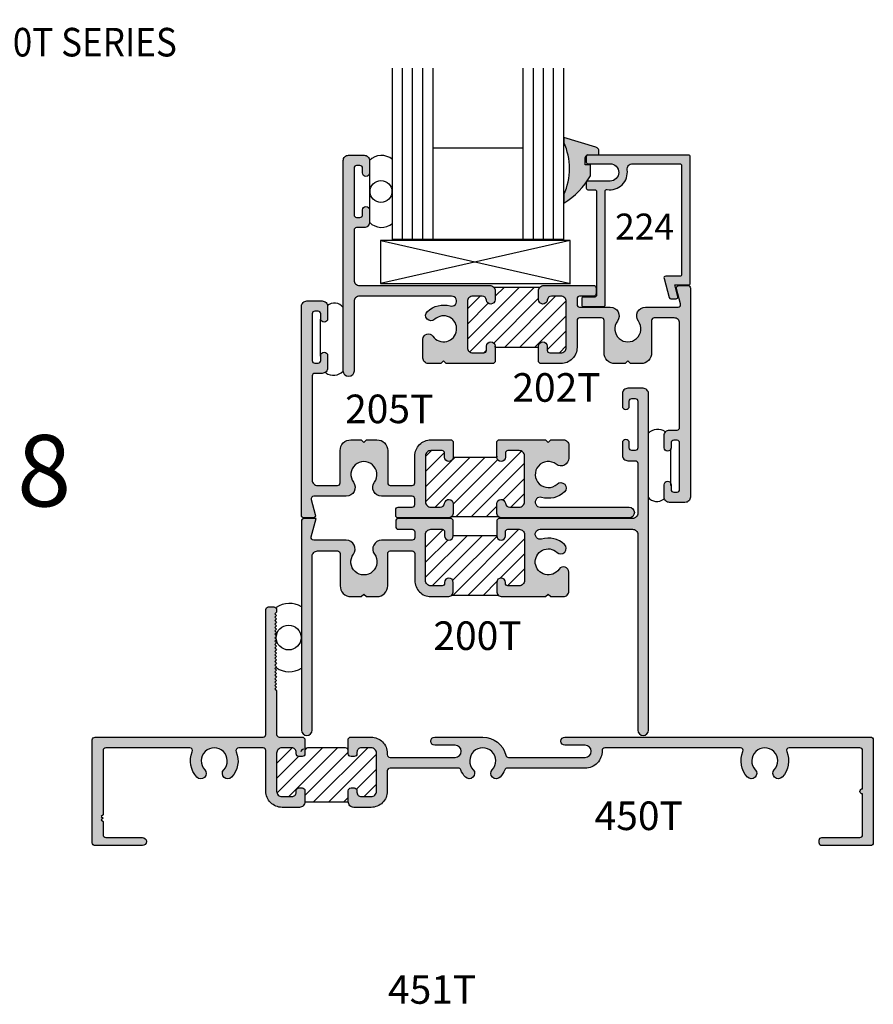
# Model space of a CAD drawing. Units: millimetres. Extents: x 3039 to 3755, y 1454 to 1819.
# Drawn here: x 3581 to 3644, y 1551 to 1623 of the extents above; entities that cross this region are included whole.
import ezdxf
from ezdxf.enums import TextEntityAlignment as Align

# ---------------------------------------------------------------- set-up
doc = ezdxf.new("R2010")
doc.units = ezdxf.units.MM
for name, color, linetype in [('4', 4, 'Continuous'), ('DIE', 4, 'Continuous'), ('PDF_Geometry', 7, 'Continuous')]:
    doc.layers.add(name, color=color, linetype=linetype)
doc.styles.add('spec', font='swiss.ttf', dxfattribs={"width": 0.9, "height": 2.4})
doc.styles.add('ST-1', font='Au102s01.shx', dxfattribs={"height": 2})
pattern_1 = [(45, (3476.576, 1460.2229), (-0.5521857, 0.5521857), [])]

# ---------------------------------------------------------------- blocks, each defined once
blk = doc.blocks.new('*X68')
at = {"color": 0}
for p, q in [((54.672, 90.912), (55.585, 91.824)), ((54.696, 89.168), (57.353, 91.825)), ((55.381, 88.969), (58.237, 91.825)), ((56.33, 91.685), (56.468, 91.823)), ((56.841, 88.661), (60.005, 91.825)), ((54.672, 90.028), (55.962, 91.318)), ((56.328, 89.032), (58.868, 91.572)), ((57.725, 88.661), (60.524, 91.46)), ((59.351, 89.403), (60.524, 90.576)), ((59.801, 88.969), (60.524, 89.693)), ((58.609, 88.661), (58.868, 88.92))]:
    blk.add_line(p, q, dxfattribs=at)

msp = doc.modelspace()

# ---------------------------------------------------------------- hatches: boundary and pattern name
h = msp.add_hatch()
h.set_pattern_fill('ANSI31', scale=6.247268, style=0)
h.set_pattern_definition(pattern_1)
h.paths.add_polyline_path([(3615.585, 1602.905, 0.383665), (3615.269, 1603.189), (3614.584, 1603.189, 0.414214), (3614.19, 1602.795), (3614.19, 1599.444, 0.414214), (3614.584, 1599.05), (3615.396, 1599.05, 0.414214), (3615.586, 1599.241), (3615.586, 1599.533, -1), (3616.221, 1599.533), (3616.221, 1599.469), (3619.395, 1599.469), (3619.395, 1599.533, -1), (3620.029, 1599.533), (3620.029, 1599.241, 0.414214), (3620.22, 1599.05), (3621.032, 1599.05, 0.414214), (3621.426, 1599.444), (3621.426, 1602.795, 0.414214), (3621.032, 1603.189), (3620.347, 1603.189, 0.383665), (3620.031, 1602.905, -0.953857), (3619.395, 1602.938), (3619.395, 1603.582, -0.198912), (3619.51, 1603.861), (3616.106, 1603.861, -0.198912), (3616.221, 1603.582), (3616.221, 1602.938, -0.953857)])
h = msp.add_hatch()
h.set_pattern_fill('ANSI31', scale=6.247268, style=0)
h.set_pattern_definition(pattern_1)
h.paths.add_polyline_path([(3616.973, 1588.044, 0.383665), (3617.288, 1587.761), (3617.974, 1587.761, 0.414214), (3618.367, 1588.154), (3618.367, 1591.505, 0.414214), (3617.974, 1591.899), (3617.162, 1591.899, 0.414214), (3616.971, 1591.708), (3616.971, 1591.417, -1), (3616.336, 1591.417), (3613.163, 1591.417, -1), (3612.528, 1591.417), (3612.528, 1591.708, 0.414214), (3612.338, 1591.899), (3611.525, 1591.899, 0.414214), (3611.132, 1591.505), (3611.132, 1588.154, 0.414214), (3611.525, 1587.761), (3612.211, 1587.761, 0.383665), (3612.526, 1588.044, -0.953857), (3613.163, 1588.011), (3613.163, 1587.367, -0.198912), (3613.048, 1587.089), (3616.452, 1587.089, -0.198912), (3616.336, 1587.367), (3616.336, 1588.011, -0.953857)])
h = msp.add_hatch()
h.set_pattern_fill('ANSI31', scale=6.247268, style=0)
h.set_pattern_definition(pattern_1)
h.paths.add_polyline_path([(3613.163, 1582.261), (3613.163, 1581.614, -0.198912), (3613.048, 1581.336), (3616.452, 1581.336, -0.198912), (3616.336, 1581.614), (3616.336, 1582.261, -1), (3616.971, 1582.261), (3616.971, 1582.198, 0.414214), (3617.162, 1582.007), (3617.974, 1582.007, 0.414214), (3618.367, 1582.401), (3618.367, 1585.752, 0.414214), (3617.974, 1586.146), (3617.162, 1586.146, 0.414214), (3616.971, 1585.955), (3616.971, 1585.663, -1), (3616.336, 1585.663), (3613.163, 1585.663, -1), (3612.528, 1585.663), (3612.528, 1585.955, 0.414214), (3612.338, 1586.146), (3611.525, 1586.146, 0.414214), (3611.132, 1585.752), (3611.132, 1582.401, 0.414214), (3611.525, 1582.007), (3612.338, 1582.007, 0.458292), (3612.53, 1582.222, -1.064194)])
at = {"layer": 'DIE'}
h = msp.add_hatch(color=6, dxfattribs=at)
h.dxf.hatch_style = 1
h.paths.add_polyline_path([(3623.198, 1612.787), (3622.804, 1612.805), (3622.805, 1613.342, -0.30406), (3622.997, 1613.531), (3623.809, 1613.532), (3623.817, 1613.777), (3623.816, 1613.837), (3623.799, 1613.895), (3623.772, 1613.947), (3623.738, 1613.993), (3623.692, 1614.033), (3623.642, 1614.064), (3623.585, 1614.081), (3621.249, 1614.787), (3621.249, 1614.428, -0.216849), (3621.249, 1610.624), (3621.249, 1609.991, 0.099605), (3622.903, 1611.545, -0.03852), (3622.914, 1611.561, 0.022381), (3623.191, 1611.995)])
h.paths.add_polyline_path([(3622.805, 1635.845), (3622.804, 1636.381), (3623.198, 1636.399), (3623.191, 1637.192, 0.12312), (3621.249, 1639.195), (3621.249, 1638.562, -0.216849), (3621.249, 1634.758), (3621.249, 1634.399), (3623.585, 1635.105), (3623.642, 1635.123), (3623.692, 1635.153), (3623.738, 1635.193), (3623.772, 1635.239), (3623.799, 1635.291), (3623.816, 1635.349), (3623.817, 1635.409), (3623.809, 1635.654), (3622.997, 1635.655, -0.30406)])
h = msp.add_hatch(color=4, dxfattribs=at)
h.dxf.hatch_style = 1
h.paths.add_polyline_path([(3625.164, 1601.365, 0.614014), (3624.644, 1602.389), (3622.403, 1602.389, -0.414214), (3622.213, 1602.58), (3622.213, 1602.998, -0.414214), (3622.403, 1603.189), (3623.419, 1603.189, 0.414214), (3623.609, 1603.379), (3623.609, 1603.786, 0.414214), (3623.419, 1603.976), (3622.27, 1603.976), (3619.788, 1603.976, 0.414214), (3619.395, 1603.582), (3619.395, 1602.935, 0.946157), (3620.031, 1602.903, -0.385314), (3620.347, 1603.189), (3621.032, 1603.189, -0.414214), (3621.426, 1602.795), (3621.426, 1599.444, -0.414214), (3621.032, 1599.05), (3620.22, 1599.05, -0.414214), (3620.029, 1599.241), (3620.029, 1599.533, 1), (3619.395, 1599.533), (3619.395, 1599.469), (3619.395, 1598.388), (3619.52, 1598.263), (3621.032, 1598.263, 0.414214), (3622.213, 1599.444), (3622.213, 1601.412, -0.414214), (3622.403, 1601.602), (3624.003, 1601.602, -0.414214), (3624.193, 1601.412), (3624.193, 1599.05, 0.414214), (3624.98, 1598.263), (3625.742, 1598.263), (3625.932, 1598.454), (3626.123, 1598.263), (3626.884, 1598.263, 0.414214), (3627.671, 1599.05), (3627.671, 1601.412, -0.414214), (3627.862, 1601.602), (3629.322, 1601.602, -0.414214), (3629.715, 1601.209), (3629.715, 1593.592, -0.414214), (3629.525, 1593.401), (3628.979, 1593.401, 0.414214), (3628.585, 1593.008), (3628.585, 1592.107, 1), (3629.093, 1592.107), (3629.093, 1592.462, -0.414214), (3629.284, 1592.652), (3629.525, 1592.652, -0.414214), (3629.715, 1592.462), (3629.715, 1589.047, -0.414214), (3629.525, 1588.857), (3629.284, 1588.857, -0.414214), (3629.093, 1589.047), (3629.093, 1589.403, 1), (3628.585, 1589.403), (3628.585, 1588.501, 0.414214), (3628.979, 1588.108), (3630.109, 1588.108, 0.414214), (3630.502, 1588.501), (3630.502, 1603.786, 0.414214), (3630.312, 1603.976), (3629.671, 1603.976, 0.493145), (3629.488, 1603.736), (3629.784, 1602.629, -0.493145), (3629.6, 1602.389), (3627.22, 1602.389, 0.614014), (3626.701, 1601.365, -1.971197)])
h.paths.add_polyline_path([(3623.634, 1603.254, -0.414214), (3623.507, 1603.127), (3622.681, 1603.127, 0.414214), (3622.555, 1603), (3622.555, 1602.556, 0.414214), (3622.681, 1602.429), (3624.141, 1602.429, 0.414214), (3624.268, 1602.556), (3624.268, 1610.864, -0.46322), (3624.416, 1610.989, 0.508193), (3625.88, 1612.426, -0.457516), (3626.269, 1612.876), (3629.727, 1612.876, -0.414214), (3629.854, 1612.75), (3629.854, 1604.777, -0.414214), (3629.727, 1604.65), (3628.697, 1604.65, 0.493145), (3628.574, 1604.491), (3628.949, 1603.094, 0.339454), (3629.071, 1603), (3629.465, 1603, 0.493145), (3629.588, 1603.16), (3629.359, 1604.016), (3630.362, 1604.016, 0.414214), (3630.489, 1604.143), (3630.489, 1613.384, 0.414214), (3630.362, 1613.511), (3623.012, 1613.511, 0.414214), (3622.885, 1613.384), (3622.885, 1613.003, 0.414214), (3623.012, 1612.876), (3624.624, 1612.876, -1), (3624.624, 1611.607), (3623.012, 1611.607, 0.414214), (3622.885, 1611.48), (3622.885, 1611.099, 0.414214), (3623.012, 1610.972), (3623.507, 1610.972, -0.414214), (3623.634, 1610.845)])
h.paths.add_polyline_path([(3612.936, 1602.473, 0.264124), (3611.265, 1602.074, 1), (3611.802, 1601.499, -2.702302), (3611.664, 1600.267, 0.738449), (3610.945, 1600.046), (3610.945, 1598.657, 0.414214), (3611.338, 1598.263), (3612.26, 1598.263), (3612.451, 1598.454), (3612.641, 1598.263), (3614.219, 1598.263), (3616.096, 1598.263), (3616.221, 1598.388), (3616.221, 1599.533, 1), (3615.586, 1599.533), (3615.586, 1599.241, -0.414214), (3615.396, 1599.05), (3614.584, 1599.05, -0.414214), (3614.19, 1599.444), (3614.19, 1602.795, -0.414214), (3614.584, 1603.189), (3615.269, 1603.189, -0.385314), (3615.585, 1602.903, 0.951132), (3616.221, 1602.938), (3616.221, 1603.582, 0.414214), (3615.828, 1603.976), (3606.294, 1603.976, -0.414214), (3605.901, 1604.369), (3605.901, 1608.013, -0.414214), (3606.091, 1608.203), (3606.637, 1608.203, 0.414214), (3607.03, 1608.597), (3607.03, 1609.498, 1), (3606.523, 1609.498), (3606.523, 1609.143, -0.414214), (3606.332, 1608.952), (3606.091, 1608.952, -0.414214), (3605.901, 1609.143), (3605.901, 1612.557, -0.414214), (3606.091, 1612.748), (3606.332, 1612.748, -0.414214), (3606.523, 1612.557), (3606.523, 1612.202, 1), (3607.03, 1612.202), (3607.03, 1613.103, 0.414214), (3606.637, 1613.497), (3605.507, 1613.497, 0.414214), (3605.113, 1613.103), (3605.113, 1597.705, 1), (3605.901, 1597.705), (3605.901, 1602.795, -0.414214), (3606.294, 1603.189), (3613.038, 1603.189, -1.152257)])
h = msp.add_hatch(color=4, dxfattribs=at)
h.dxf.hatch_style = 1
h.paths.add_polyline_path([(3610.345, 1589.538, -0.414214), (3610.154, 1589.347), (3608.555, 1589.347, -0.414214), (3608.364, 1589.538), (3608.364, 1591.899, 0.414214), (3607.577, 1592.686), (3606.816, 1592.686), (3606.625, 1592.496), (3606.435, 1592.686), (3605.673, 1592.686, 0.414214), (3604.886, 1591.899), (3604.886, 1589.538, -0.414214), (3604.696, 1589.347), (3603.236, 1589.347, -0.414214), (3602.842, 1589.741), (3602.842, 1597.358, -0.414214), (3603.033, 1597.548), (3603.578, 1597.548, 0.414214), (3603.972, 1597.941), (3603.972, 1598.843, 1), (3603.464, 1598.843), (3603.464, 1598.487, -0.414214), (3603.274, 1598.297), (3603.033, 1598.297, -0.414214), (3602.842, 1598.487), (3602.842, 1601.902, -0.414214), (3603.033, 1602.093), (3603.274, 1602.093, -0.414214), (3603.464, 1601.902), (3603.464, 1601.547, 1), (3603.972, 1601.547), (3603.972, 1602.448, 0.414214), (3603.578, 1602.842), (3602.449, 1602.842, 0.414214), (3602.055, 1602.448), (3602.055, 1587.164, 0.414214), (3602.246, 1586.973), (3602.886, 1586.973, 0.493145), (3603.07, 1587.213), (3602.773, 1588.321, -0.493145), (3602.957, 1588.56), (3605.337, 1588.56, 0.614014), (3605.857, 1589.585, -1.971197), (3607.393, 1589.585, 0.614014), (3607.913, 1588.56), (3610.154, 1588.56, -0.414214), (3610.345, 1588.37), (3610.345, 1587.951, -0.414214), (3610.154, 1587.761), (3609.139, 1587.761, 0.414214), (3608.948, 1587.57), (3608.948, 1587.164, 0.414214), (3609.139, 1586.973), (3610.287, 1586.973), (3612.769, 1586.973, 0.414214), (3613.163, 1587.367), (3613.163, 1588.014, 0.946157), (3612.526, 1588.046, -0.385314), (3612.211, 1587.761), (3611.525, 1587.761, -0.414214), (3611.132, 1588.154), (3611.132, 1591.505, -0.414214), (3611.525, 1591.899), (3612.338, 1591.899, -0.414214), (3612.528, 1591.708), (3612.528, 1591.417, 1), (3613.163, 1591.417), (3613.163, 1592.561), (3613.038, 1592.686), (3611.525, 1592.686, 0.414214), (3610.345, 1591.505)])
h = msp.add_hatch(color=4, dxfattribs=at)
h.dxf.hatch_style = 1
h.paths.add_polyline_path([(3620.693, 1590.897, 0.625071), (3621.613, 1591.345), (3621.613, 1592.292, 0.414214), (3621.219, 1592.686), (3620.297, 1592.686), (3620.107, 1592.496), (3619.916, 1592.686), (3618.339, 1592.686), (3616.461, 1592.686), (3616.336, 1592.561), (3616.336, 1591.417, 1), (3616.971, 1591.417), (3616.971, 1591.708, -0.414214), (3617.162, 1591.899), (3617.974, 1591.899, -0.414214), (3618.367, 1591.505), (3618.367, 1588.154, -0.414214), (3617.974, 1587.761), (3617.288, 1587.761, -0.385314), (3616.973, 1588.046, 0.951132), (3616.336, 1588.011), (3616.336, 1587.367, 0.414214), (3616.73, 1586.973), (3626.014, 1586.973, 1), (3626.014, 1587.761), (3619.52, 1587.761, -1.152257), (3619.622, 1588.477, 0.264124), (3621.293, 1588.875, 1), (3620.756, 1589.451, -2.169876)])
h.paths.add_polyline_path([(3620.756, 1584.456, 1), (3621.293, 1585.031, 0.264124), (3619.622, 1585.429, -1.152257), (3619.52, 1586.146), (3626.263, 1586.146, -0.414214), (3626.657, 1585.752), (3626.657, 1571.458, 1), (3627.444, 1571.458), (3627.444, 1596.06, 0.414214), (3627.05, 1596.454), (3625.921, 1596.454, 0.414214), (3625.527, 1596.06), (3625.527, 1595.159, 1), (3626.035, 1595.159), (3626.035, 1595.514, -0.414214), (3626.225, 1595.705), (3626.467, 1595.705, -0.414214), (3626.657, 1595.514), (3626.657, 1592.099, -0.414214), (3626.467, 1591.909), (3626.225, 1591.909, -0.414214), (3626.035, 1592.099), (3626.035, 1592.455, 1), (3625.527, 1592.455), (3625.527, 1591.554, 0.414214), (3625.921, 1591.16), (3626.467, 1591.16, -0.414214), (3626.657, 1590.97), (3626.657, 1587.326, -0.414214), (3626.263, 1586.933), (3616.461, 1586.933), (3616.336, 1586.808), (3616.336, 1585.663, 1), (3616.971, 1585.663), (3616.971, 1585.955, -0.414214), (3617.162, 1586.146), (3617.974, 1586.146, -0.414214), (3618.367, 1585.752), (3618.367, 1582.401, -0.414214), (3617.974, 1582.007), (3617.162, 1582.007, -0.414214), (3616.971, 1582.198), (3616.971, 1582.261, 1), (3616.336, 1582.261), (3616.336, 1581.614, 0.414214), (3616.73, 1581.22), (3619.916, 1581.22), (3620.107, 1581.411), (3620.297, 1581.22), (3621.219, 1581.22, 0.414214), (3621.613, 1581.614), (3621.613, 1583.002, 0.738449), (3620.894, 1583.224, -2.702302)])
h = msp.add_hatch(color=4, dxfattribs=at)
h.dxf.hatch_style = 1
h.paths.add_polyline_path([(3610.154, 1585.346), (3607.913, 1585.346, 0.614014), (3607.393, 1584.321, -1.971197), (3605.857, 1584.321, 0.614014), (3605.337, 1585.346), (3602.957, 1585.346, -0.493145), (3602.773, 1585.586), (3603.134, 1586.933), (3602.246, 1586.933, 0.414214), (3602.055, 1586.742), (3602.055, 1571.458, 1), (3602.842, 1571.458), (3602.842, 1584.165, -0.414214), (3603.236, 1584.559), (3604.696, 1584.559, -0.414214), (3604.886, 1584.368), (3604.886, 1582.007, 0.414214), (3605.673, 1581.22), (3606.435, 1581.22), (3606.625, 1581.411), (3606.816, 1581.22), (3607.577, 1581.22, 0.414214), (3608.364, 1582.007), (3608.364, 1584.368, -0.414214), (3608.555, 1584.559), (3610.154, 1584.559, -0.414214), (3610.345, 1584.368), (3610.345, 1582.401, 0.414214), (3611.525, 1581.22), (3612.769, 1581.22, 0.414214), (3613.163, 1581.614), (3613.163, 1582.261, 1), (3612.528, 1582.261), (3612.528, 1582.198, -0.414214), (3612.338, 1582.007), (3611.525, 1582.007, -0.414214), (3611.132, 1582.401), (3611.132, 1585.752, -0.414214), (3611.525, 1586.146), (3612.338, 1586.146, -0.414214), (3612.528, 1585.955), (3612.528, 1585.663, 1), (3613.163, 1585.663), (3613.163, 1586.808), (3613.038, 1586.933), (3609.139, 1586.933, 0.414214), (3608.948, 1586.742), (3608.948, 1586.336, 0.414214), (3609.139, 1586.146), (3610.154, 1586.146, -0.414214), (3610.345, 1585.955), (3610.345, 1585.536, -0.414214)])
h = msp.add_hatch(color=4, dxfattribs=at)
h.dxf.hatch_style = 1
h.paths.add_polyline_path([(3613.522, 1568.677, -0.304711), (3613.707, 1568.553, 0.091091), (3614.046, 1568.024, 1), (3614.619, 1568.56, -2.301653), (3616.011, 1568.56, 1), (3616.585, 1568.024, 0.091091), (3616.923, 1568.553, -0.304711), (3617.108, 1568.677), (3622.812, 1568.677, 0.425527), (3624.041, 1569.954, -0.425527), (3624.24, 1570.162), (3634.162, 1570.162, -0.5365), (3634.346, 1569.884, 0.295678), (3634.677, 1568.024, 1), (3635.25, 1568.56, -2.301653), (3636.642, 1568.56, 1), (3637.216, 1568.024, 0.295678), (3637.547, 1569.884, -0.5365), (3637.731, 1570.162), (3642.898, 1570.162, -0.414214), (3643.098, 1569.962), (3643.098, 1567.168, 1), (3643.098, 1566.788), (3643.098, 1563.806, -0.414214), (3642.898, 1563.606), (3640.124, 1563.606, 0.414214), (3639.925, 1563.407), (3639.925, 1563.21, 0.414214), (3640.124, 1563.01), (3643.683, 1563.01, 0.414214), (3643.883, 1563.21), (3643.883, 1570.746, 0.414214), (3643.683, 1570.946), (3621.33, 1570.946, 1), (3621.33, 1570.352), (3622.812, 1570.352, -1), (3622.812, 1569.462), (3617.198, 1569.462, -0.34674), (3617.004, 1569.615, 0.34674), (3615.315, 1570.946), (3611.809, 1570.946, 1), (3611.809, 1570.352), (3613.291, 1570.352, -1), (3613.291, 1569.462), (3608.533, 1569.462, -0.414214), (3608.333, 1569.662), (3608.333, 1569.762, 0.414214), (3607.149, 1570.946), (3605.605, 1570.946), (3605.48, 1570.821), (3605.48, 1569.727, 0.414214), (3605.68, 1569.527), (3605.914, 1569.527, 0.414214), (3606.114, 1569.727), (3606.114, 1569.842, -0.414214), (3606.434, 1570.162), (3607.149, 1570.162, -0.414214), (3607.549, 1569.762), (3607.549, 1566.993, -0.414214), (3607.149, 1566.593), (3606.434, 1566.593, -0.414214), (3606.114, 1566.913), (3606.114, 1567.028, 0.414214), (3605.914, 1567.228), (3605.68, 1567.228, 0.414214), (3605.48, 1567.028), (3605.48, 1566.208, 0.414214), (3605.879, 1565.809), (3607.149, 1565.809, 0.414214), (3608.333, 1566.993), (3608.333, 1568.477, -0.414214), (3608.533, 1568.677)])
h.paths.add_polyline_path([(3596.374, 1568.555, 1), (3596.95, 1568.019, 0.294683), (3597.282, 1569.875, -0.535534), (3597.47, 1570.157), (3599.252, 1570.157, -0.414214), (3599.452, 1569.957), (3599.452, 1566.993, 0.414214), (3600.637, 1565.809), (3601.906, 1565.809, 0.414214), (3602.306, 1566.208), (3602.306, 1567.028, 0.414214), (3602.106, 1567.228), (3601.871, 1567.228, 0.414214), (3601.671, 1567.028), (3601.671, 1566.913, -0.414214), (3601.351, 1566.593), (3600.637, 1566.593, -0.414214), (3600.237, 1566.993), (3600.237, 1569.762, -0.414214), (3600.637, 1570.162), (3601.351, 1570.162, -0.414214), (3601.671, 1569.842), (3601.671, 1569.727, 0.414214), (3601.871, 1569.527), (3602.106, 1569.527, 0.414214), (3602.306, 1569.727), (3602.306, 1570.821), (3602.181, 1570.946), (3600.437, 1570.946, -0.414214), (3600.237, 1571.146), (3600.237, 1574.34), (3600.112, 1574.465), (3600.237, 1574.59), (3600.112, 1574.715), (3600.237, 1574.84), (3600.112, 1574.965), (3600.237, 1575.09), (3600.112, 1575.214), (3600.237, 1575.339), (3600.112, 1575.464), (3600.237, 1575.589), (3600.112, 1575.714), (3600.237, 1575.839), (3600.112, 1575.964), (3600.237, 1576.089), (3600.112, 1576.214), (3600.237, 1576.339), (3600.112, 1576.464), (3600.237, 1576.589), (3600.112, 1576.714), (3600.237, 1576.839), (3600.112, 1576.964), (3600.237, 1577.089), (3600.112, 1577.214), (3600.237, 1577.339), (3600.112, 1577.464), (3600.237, 1577.588), (3600.112, 1577.713), (3600.237, 1577.838), (3600.112, 1577.963), (3600.237, 1578.088), (3600.112, 1578.213), (3600.237, 1578.338), (3600.112, 1578.463), (3600.237, 1578.588), (3600.112, 1578.713), (3600.237, 1578.838), (3600.112, 1578.963), (3600.237, 1579.088), (3600.112, 1579.213), (3600.237, 1579.338), (3600.112, 1579.463), (3600.237, 1579.588), (3600.112, 1579.713), (3600.237, 1579.837), (3600.112, 1579.962), (3600.237, 1580.087), (3600.237, 1580.267, 0.414214), (3600.037, 1580.467), (3599.652, 1580.467, 0.414214), (3599.452, 1580.267), (3599.452, 1571.144, -0.414214), (3599.252, 1570.944), (3586.963, 1570.944, 0.414214), (3586.758, 1570.739), (3586.758, 1563.215, 0.414214), (3586.963, 1563.01), (3590.42, 1563.01, 1), (3590.42, 1563.606), (3587.747, 1563.606, -0.414214), (3587.542, 1563.811), (3587.542, 1564.772), (3587.418, 1564.897), (3587.542, 1565.022), (3587.418, 1565.147), (3587.542, 1565.272), (3587.542, 1569.952, -0.414214), (3587.747, 1570.157), (3593.886, 1570.157, -0.535534), (3594.073, 1569.875, 0.294683), (3594.406, 1568.019, 1), (3594.981, 1568.555, -2.299576)])

# ---------------------------------------------------------------- linework, layer by layer
at = {"color": 3}
for p, q in [((3608.705, 1607.344), (3608.705, 1619.868)), ((3609.454, 1607.344), (3609.454, 1619.868)), ((3610.179, 1607.344), (3610.179, 1619.868)), ((3610.929, 1607.344), (3610.929, 1619.868)), ((3611.678, 1607.344), (3611.678, 1619.868)), ((3618.275, 1607.344), (3618.275, 1619.868)), ((3619.025, 1607.344), (3619.025, 1619.868)), ((3619.75, 1607.344), (3619.75, 1619.868)), ((3620.499, 1607.344), (3620.499, 1619.868)), ((3621.249, 1607.344), (3621.249, 1619.868)), ((3618.275, 1614.004), (3611.678, 1614.004)), ((3621.249, 1607.344), (3608.705, 1607.344))]:
    msp.add_line(p, q, dxfattribs=at)
for p, q in [((3607.03, 1612.202), (3607.03, 1609.498)), ((3621.704, 1607.252), (3607.847, 1604.114)), ((3607.872, 1607.252), (3621.729, 1604.113)), ((3603.456, 1598.808, 1706.877), (3603.456, 1601.501, 1706.877)), ((3629.052, 1592.048, 1706.877), (3629.052, 1589.356, 1706.877)), ((3613.163, 1591.48), (3613.163, 1591.417)), ((3613.163, 1585.663), (3613.163, 1585.727)), ((3605.28, 1570.162), (3602.506, 1570.162)), ((3602.306, 1566.208), (3605.48, 1566.208))]:
    msp.add_line(p, q)
at = {"color": 4}
for points in [[(3616.221, 1599.469), (3616.221, 1599.533), (3616.221, 1598.388), (3616.096, 1598.263), (3614.219, 1598.263), (3612.641, 1598.263), (3612.451, 1598.454), (3612.26, 1598.263), (3611.338, 1598.263, -0.414214), (3610.945, 1598.657), (3610.945, 1600.046, -0.738449), (3611.664, 1600.267, 2.702302), (3611.802, 1601.499, -1), (3611.265, 1602.074, -0.264124), (3612.936, 1602.473, 1.152257), (3613.038, 1603.189), (3606.294, 1603.189, 0.414214), (3605.901, 1602.795), (3605.901, 1597.705, -1), (3605.113, 1597.705), (3605.113, 1613.103, -0.414214), (3605.507, 1613.497), (3606.637, 1613.497, -0.414214), (3607.03, 1613.103), (3607.03, 1612.202, -1), (3606.523, 1612.202), (3606.523, 1612.557, 0.414214), (3606.332, 1612.748), (3606.091, 1612.748, 0.414214), (3605.901, 1612.557), (3605.901, 1609.143, 0.414214), (3606.091, 1608.952), (3606.332, 1608.952, 0.414214), (3606.523, 1609.143), (3606.523, 1609.498, -1), (3607.03, 1609.498), (3607.03, 1608.597, -0.414214), (3606.637, 1608.203), (3606.091, 1608.203, 0.414214), (3605.901, 1608.013), (3605.901, 1604.369, 0.414214), (3606.294, 1603.976), (3615.828, 1603.976, -0.414214), (3616.221, 1603.582), (3616.221, 1602.935, -0.946157), (3615.585, 1602.903, 0.385314), (3615.269, 1603.189), (3614.584, 1603.189, 0.414214), (3614.19, 1602.795), (3614.19, 1599.444, 0.414214), (3614.584, 1599.05), (3615.396, 1599.05, 0.414214), (3615.586, 1599.241), (3615.586, 1599.533, -1), (3616.221, 1599.533)], [(3619.395, 1599.469), (3619.395, 1599.533, -1), (3620.029, 1599.533), (3620.029, 1599.241, 0.414214), (3620.22, 1599.05), (3621.032, 1599.05, 0.414214), (3621.426, 1599.444), (3621.426, 1602.795, 0.414214), (3621.032, 1603.189), (3620.347, 1603.189, 0.385314), (3620.031, 1602.903, -0.946157), (3619.395, 1602.935), (3619.395, 1603.582, -0.414214), (3619.788, 1603.976), (3622.27, 1603.976), (3623.419, 1603.976, -0.414214), (3623.609, 1603.786), (3623.609, 1603.379, -0.414214), (3623.419, 1603.189), (3622.403, 1603.189, 0.414214), (3622.213, 1602.998), (3622.213, 1602.58, 0.414214), (3622.403, 1602.389), (3624.644, 1602.389, -0.614014), (3625.164, 1601.365, 1.971197), (3626.701, 1601.365, -0.614014), (3627.22, 1602.389), (3629.6, 1602.389, 0.493145), (3629.784, 1602.629), (3629.488, 1603.736, -0.493145), (3629.671, 1603.976), (3630.312, 1603.976, -0.414214), (3630.502, 1603.786), (3630.502, 1588.501, -0.414214), (3630.109, 1588.108), (3628.979, 1588.108, -0.414214), (3628.585, 1588.501), (3628.585, 1589.403, -1), (3629.093, 1589.403), (3629.093, 1589.047, 0.414214), (3629.284, 1588.857), (3629.525, 1588.857, 0.414214), (3629.715, 1589.047), (3629.715, 1592.462, 0.414214), (3629.525, 1592.652), (3629.284, 1592.652, 0.414214), (3629.093, 1592.462), (3629.093, 1592.107, -1), (3628.585, 1592.107), (3628.585, 1593.008, -0.414214), (3628.979, 1593.401), (3629.525, 1593.401, 0.414214), (3629.715, 1593.592), (3629.715, 1601.209, 0.414214), (3629.322, 1601.602), (3627.862, 1601.602, 0.414214), (3627.671, 1601.412), (3627.671, 1599.05, -0.414214), (3626.884, 1598.263), (3626.123, 1598.263), (3625.932, 1598.454), (3625.742, 1598.263), (3624.98, 1598.263, -0.414214), (3624.193, 1599.05), (3624.193, 1601.412, 0.414214), (3624.003, 1601.602), (3622.403, 1601.602, 0.414214), (3622.213, 1601.412), (3622.213, 1599.444, -0.414214), (3621.032, 1598.263), (3619.52, 1598.263), (3619.395, 1598.388), (3619.395, 1599.533)], [(3616.336, 1585.727), (3616.336, 1585.663, 1), (3616.971, 1585.663), (3616.971, 1585.955, -0.414214), (3617.162, 1586.146), (3617.974, 1586.146, -0.414214), (3618.367, 1585.752), (3618.367, 1582.401, -0.414214), (3617.974, 1582.007), (3617.162, 1582.007, -0.414214), (3616.971, 1582.198), (3616.971, 1582.261, 1), (3616.336, 1582.261), (3616.336, 1581.614, 0.414214), (3616.73, 1581.22), (3619.916, 1581.22), (3620.107, 1581.411), (3620.297, 1581.22), (3621.219, 1581.22, 0.414214), (3621.613, 1581.614), (3621.613, 1583.002, 0.738449), (3620.894, 1583.224, -2.702302), (3620.756, 1584.456, 1), (3621.293, 1585.031, 0.264124), (3619.622, 1585.429, -1.152257), (3619.52, 1586.146), (3626.263, 1586.146, -0.414214), (3626.657, 1585.752), (3626.657, 1571.458, 1), (3627.444, 1571.458), (3627.444, 1596.06, 0.414214), (3627.05, 1596.454), (3625.921, 1596.454, 0.414214), (3625.527, 1596.06), (3625.527, 1595.159, 1), (3626.035, 1595.159), (3626.035, 1595.514, -0.414214), (3626.225, 1595.705), (3626.467, 1595.705, -0.414214), (3626.657, 1595.514), (3626.657, 1592.099, -0.414214), (3626.467, 1591.909), (3626.225, 1591.909, -0.414214), (3626.035, 1592.099), (3626.035, 1592.455, 1), (3625.527, 1592.455), (3625.527, 1591.554, 0.414214), (3625.921, 1591.16), (3626.467, 1591.16, -0.414214), (3626.657, 1590.97), (3626.657, 1587.326, -0.414214), (3626.263, 1586.933), (3616.461, 1586.933), (3616.336, 1586.808), (3616.336, 1585.663)], [(3616.336, 1591.48), (3616.336, 1591.417), (3616.336, 1592.561), (3616.461, 1592.686), (3618.339, 1592.686), (3619.916, 1592.686), (3620.107, 1592.496), (3620.297, 1592.686), (3621.219, 1592.686, -0.414214), (3621.613, 1592.292), (3621.613, 1591.345, -0.625071), (3620.693, 1590.897, 2.169876), (3620.756, 1589.451, -1), (3621.293, 1588.875, -0.264124), (3619.622, 1588.477, 1.152257), (3619.52, 1587.761), (3626.014, 1587.761, -1), (3626.014, 1586.973), (3616.73, 1586.973, -0.414214), (3616.336, 1587.367), (3616.336, 1588.014, -0.946157), (3616.973, 1588.046, 0.385314), (3617.288, 1587.761), (3617.974, 1587.761, 0.414214), (3618.367, 1588.154), (3618.367, 1591.505, 0.414214), (3617.974, 1591.899), (3617.162, 1591.899, 0.414214), (3616.971, 1591.708), (3616.971, 1591.417, -1), (3616.336, 1591.417)]]:
    msp.add_lwpolyline(points, format="xyb", dxfattribs=at)
for points in [[(3622.885, 1613.384), (3622.885, 1613.003, 0.414214), (3623.012, 1612.876), (3624.624, 1612.876, -1), (3624.624, 1611.607), (3623.012, 1611.607, 0.414214), (3622.885, 1611.48), (3622.885, 1611.099, 0.414214), (3623.012, 1610.972), (3623.507, 1610.972, -0.414214), (3623.634, 1610.845), (3623.634, 1603.254, -0.414214), (3623.507, 1603.127), (3622.681, 1603.127, 0.414214), (3622.555, 1603), (3622.555, 1602.556, 0.414214), (3622.681, 1602.429), (3624.141, 1602.429, 0.414214), (3624.268, 1602.556), (3624.268, 1610.864, -0.46322), (3624.416, 1610.989, 0.508193), (3625.88, 1612.426, -0.457516), (3626.269, 1612.876), (3629.727, 1612.876, -0.414214), (3629.854, 1612.75), (3629.854, 1604.777, -0.414214), (3629.727, 1604.65), (3628.697, 1604.65, 0.493145), (3628.574, 1604.491), (3628.949, 1603.094, 0.339454), (3629.071, 1603), (3629.465, 1603, 0.493145), (3629.588, 1603.16), (3629.359, 1604.016), (3630.362, 1604.016, 0.414214), (3630.489, 1604.143), (3630.489, 1613.384, 0.414214), (3630.362, 1613.511), (3623.012, 1613.511, 0.414214)], [(3611.132, 1591.505), (3611.132, 1588.154, 0.414214), (3611.525, 1587.761), (3612.211, 1587.761, 0.385314), (3612.526, 1588.046, -0.946157), (3613.163, 1588.014), (3613.163, 1587.367, -0.414214), (3612.769, 1586.973), (3610.287, 1586.973), (3609.139, 1586.973, -0.414214), (3608.948, 1587.164), (3608.948, 1587.57, -0.414214), (3609.139, 1587.761), (3610.154, 1587.761, 0.414214), (3610.345, 1587.951), (3610.345, 1588.37, 0.414214), (3610.154, 1588.56), (3607.913, 1588.56, -0.614014), (3607.393, 1589.585, 1.971197), (3605.857, 1589.585, -0.614014), (3605.337, 1588.56), (3602.957, 1588.56, 0.493145), (3602.773, 1588.321), (3603.07, 1587.213, -0.493145), (3602.886, 1586.973), (3602.246, 1586.973, -0.414214), (3602.055, 1587.164), (3602.055, 1602.448, -0.414214), (3602.449, 1602.842), (3603.578, 1602.842, -0.414214), (3603.972, 1602.448), (3603.972, 1601.547, -1), (3603.464, 1601.547), (3603.464, 1601.902, 0.414214), (3603.274, 1602.093), (3603.033, 1602.093, 0.414214), (3602.842, 1601.902), (3602.842, 1598.487, 0.414214), (3603.033, 1598.297), (3603.274, 1598.297, 0.414214), (3603.464, 1598.487), (3603.464, 1598.843, -1), (3603.972, 1598.843), (3603.972, 1597.941, -0.414214), (3603.578, 1597.548), (3603.033, 1597.548, 0.414214), (3602.842, 1597.358), (3602.842, 1589.741, 0.414214), (3603.236, 1589.347), (3604.696, 1589.347, 0.414214), (3604.886, 1589.538), (3604.886, 1591.899, -0.414214), (3605.673, 1592.686), (3606.435, 1592.686), (3606.625, 1592.496), (3606.816, 1592.686), (3607.577, 1592.686, -0.414214), (3608.364, 1591.899), (3608.364, 1589.538, 0.414214), (3608.555, 1589.347), (3610.154, 1589.347, 0.414214), (3610.345, 1589.538), (3610.345, 1591.505, -0.414214), (3611.525, 1592.686), (3613.038, 1592.686), (3613.163, 1592.561), (3613.163, 1591.417, -1), (3612.528, 1591.417), (3612.528, 1591.708, 0.414214), (3612.338, 1591.899), (3611.525, 1591.899, 0.414214)], [(3609.139, 1586.933, 0.414214), (3608.948, 1586.742), (3608.948, 1586.336, 0.414214), (3609.139, 1586.146), (3610.154, 1586.146, -0.414214), (3610.345, 1585.955), (3610.345, 1585.536, -0.414214), (3610.154, 1585.346), (3607.913, 1585.346, 0.614014), (3607.393, 1584.321, -1.971197), (3605.857, 1584.321, 0.614014), (3605.337, 1585.346), (3602.957, 1585.346, -0.493145), (3602.773, 1585.586), (3603.134, 1586.933), (3602.246, 1586.933, 0.414214), (3602.055, 1586.742), (3602.055, 1571.458, 1), (3602.842, 1571.458), (3602.842, 1584.165, -0.414214), (3603.236, 1584.559), (3604.696, 1584.559, -0.414214), (3604.886, 1584.368), (3604.886, 1582.007, 0.414214), (3605.673, 1581.22), (3606.435, 1581.22), (3606.625, 1581.411), (3606.816, 1581.22), (3607.577, 1581.22, 0.414214), (3608.364, 1582.007), (3608.364, 1584.368, -0.414214), (3608.555, 1584.559), (3610.154, 1584.559, -0.414214), (3610.345, 1584.368), (3610.345, 1582.401, 0.414214), (3611.525, 1581.22), (3612.769, 1581.22, 0.414214), (3613.163, 1581.614), (3613.163, 1582.261, 1), (3612.528, 1582.261), (3612.528, 1582.198, -0.414214), (3612.338, 1582.007), (3611.525, 1582.007, -0.414214), (3611.132, 1582.401), (3611.132, 1585.752, -0.414214), (3611.525, 1586.146), (3612.338, 1586.146, -0.414214), (3612.528, 1585.955), (3612.528, 1585.663, 1), (3613.163, 1585.663), (3613.163, 1586.808), (3613.038, 1586.933)], [(3602.306, 1570.821), (3602.306, 1569.727, -0.414214), (3602.106, 1569.527), (3601.871, 1569.527, -0.414214), (3601.671, 1569.727), (3601.671, 1569.842, 0.414214), (3601.351, 1570.162), (3600.637, 1570.162, 0.414214), (3600.237, 1569.762), (3600.237, 1566.993, 0.414214), (3600.637, 1566.593), (3601.351, 1566.593, 0.414214), (3601.671, 1566.913), (3601.671, 1567.028, -0.414214), (3601.871, 1567.228), (3602.106, 1567.228, -0.414214), (3602.306, 1567.028), (3602.306, 1566.208, -0.414214), (3601.906, 1565.809), (3600.637, 1565.809, -0.414214), (3599.452, 1566.993), (3599.452, 1569.957, 0.414214), (3599.252, 1570.157), (3597.47, 1570.157, 0.535534), (3597.282, 1569.875, -0.294683), (3596.95, 1568.019, -1), (3596.374, 1568.555, 2.299576), (3594.981, 1568.555, -1), (3594.406, 1568.019, -0.294683), (3594.073, 1569.875, 0.535534), (3593.886, 1570.157), (3587.747, 1570.157, 0.414214), (3587.542, 1569.952), (3587.542, 1565.272), (3587.418, 1565.147), (3587.542, 1565.022), (3587.418, 1564.897), (3587.542, 1564.772), (3587.542, 1563.811, 0.414214), (3587.747, 1563.606), (3590.42, 1563.606, -1), (3590.42, 1563.01), (3586.963, 1563.01, -0.414214), (3586.758, 1563.215), (3586.758, 1570.739, -0.414214), (3586.963, 1570.944), (3599.252, 1570.944, 0.414214), (3599.452, 1571.144), (3599.452, 1580.267, -0.414214), (3599.652, 1580.467), (3600.037, 1580.467, -0.414214), (3600.237, 1580.267), (3600.237, 1580.087), (3600.112, 1579.962), (3600.237, 1579.837), (3600.112, 1579.713), (3600.237, 1579.588), (3600.112, 1579.463), (3600.237, 1579.338), (3600.112, 1579.213), (3600.237, 1579.088), (3600.112, 1578.963), (3600.237, 1578.838), (3600.112, 1578.713), (3600.237, 1578.588), (3600.112, 1578.463), (3600.237, 1578.338), (3600.112, 1578.213), (3600.237, 1578.088), (3600.112, 1577.963), (3600.237, 1577.838), (3600.112, 1577.713), (3600.237, 1577.588), (3600.112, 1577.464), (3600.237, 1577.339), (3600.112, 1577.214), (3600.237, 1577.089), (3600.112, 1576.964), (3600.237, 1576.839), (3600.112, 1576.714), (3600.237, 1576.589), (3600.112, 1576.464), (3600.237, 1576.339), (3600.112, 1576.214), (3600.237, 1576.089), (3600.112, 1575.964), (3600.237, 1575.839), (3600.112, 1575.714), (3600.237, 1575.589), (3600.112, 1575.464), (3600.237, 1575.339), (3600.112, 1575.214), (3600.237, 1575.09), (3600.112, 1574.965), (3600.237, 1574.84), (3600.112, 1574.715), (3600.237, 1574.59), (3600.112, 1574.465), (3600.237, 1574.34), (3600.237, 1571.146, 0.414214), (3600.437, 1570.946), (3602.181, 1570.946)], [(3643.883, 1563.21, -0.414214), (3643.683, 1563.01), (3640.124, 1563.01, -0.414214), (3639.925, 1563.21), (3639.925, 1563.407, -0.414214), (3640.124, 1563.606), (3642.898, 1563.606, 0.414214), (3643.098, 1563.806), (3643.098, 1566.788, -1), (3643.098, 1567.168), (3643.098, 1569.962, 0.414214), (3642.898, 1570.162), (3637.731, 1570.162, 0.5365), (3637.547, 1569.884, -0.295678), (3637.216, 1568.024, -1), (3636.642, 1568.56, 2.301653), (3635.25, 1568.56, -1), (3634.677, 1568.024, -0.295678), (3634.346, 1569.884, 0.5365), (3634.162, 1570.162), (3624.24, 1570.162, 0.425527), (3624.041, 1569.954, -0.425527), (3622.812, 1568.677), (3617.108, 1568.677, 0.304711), (3616.923, 1568.553, -0.091091), (3616.585, 1568.024, -1), (3616.011, 1568.56, 2.301653), (3614.619, 1568.56, -1), (3614.046, 1568.024, -0.091091), (3613.707, 1568.553, 0.304711), (3613.522, 1568.677), (3608.533, 1568.677, 0.414214), (3608.333, 1568.477), (3608.333, 1566.993, -0.414214), (3607.149, 1565.809), (3605.879, 1565.809, -0.414214), (3605.48, 1566.208), (3605.48, 1567.028, -0.414214), (3605.68, 1567.228), (3605.914, 1567.228, -0.414214), (3606.114, 1567.028), (3606.114, 1566.913, 0.414214), (3606.434, 1566.593), (3607.149, 1566.593, 0.414214), (3607.549, 1566.993), (3607.549, 1569.762, 0.414214), (3607.149, 1570.162), (3606.434, 1570.162, 0.414214), (3606.114, 1569.842), (3606.114, 1569.727, -0.414214), (3605.914, 1569.527), (3605.68, 1569.527, -0.414214), (3605.48, 1569.727), (3605.48, 1570.821), (3605.605, 1570.946), (3607.149, 1570.946, -0.414214), (3608.333, 1569.762), (3608.333, 1569.662, 0.414214), (3608.533, 1569.462), (3613.291, 1569.462, 1), (3613.291, 1570.352), (3611.809, 1570.352, -1), (3611.809, 1570.946), (3615.315, 1570.946, -0.34674), (3617.004, 1569.615, 0.34674), (3617.198, 1569.462), (3622.812, 1569.462, 1), (3622.812, 1570.352), (3621.33, 1570.352, -1), (3621.33, 1570.946), (3643.683, 1570.946, -0.414214), (3643.883, 1570.746)]]:
    msp.add_lwpolyline(points, format="xyb", close=True, dxfattribs=at)
msp.add_lwpolyline([(3621.704, 1607.252), (3607.847, 1607.252), (3607.847, 1604.114), (3621.704, 1604.114)], close=True)
for centre, radius in [((3607.872, 1610.85), 0.799), ((3601.117, 1578.227), 0.909)]:
    msp.add_circle(centre, radius)
for centre, radius, start, end in [((3607.909, 1612.27), 1.211, 48.93489, 136.53929), ((3607.909, 1609.43), 1.211, 223.46071, 311.06511), ((3604.461, 1601.891), 0.794, 36.34998, 130.05771), ((3604.391, 1598.387), 0.978, 234.94372, 316.54852), ((3628.117, 1592.469), 0.978, 54.94372, 136.54852), ((3628.047, 1588.966), 0.794, 216.34998, 310.05771), ((3601.172, 1579.037), 1.687, 58.42992, 124.60137), ((3601.172, 1577.416), 1.687, 235.39863, 301.57008), ((3602.219, 1569.864), 0.203, 90, 180), ((3602.506, 1569.962), 0.2, 90, 180), ((3605.28, 1569.962), 0.2, 0, 90)]:
    msp.add_arc(centre, radius, start, end)
at = {"layer": '4', "color": 7}
for p, q in [((3616.106, 1603.861), (3619.51, 1603.861)), ((3616.221, 1599.469), (3619.395, 1599.469)), ((3613.163, 1591.417), (3616.336, 1591.417)), ((3613.048, 1587.089), (3616.452, 1587.089)), ((3616.336, 1585.663), (3613.163, 1585.663)), ((3613.048, 1581.336), (3616.452, 1581.336))]:
    msp.add_line(p, q, dxfattribs=at)
at = {"layer": '4', "color": 6}
msp.add_arc((3618.214, 1614.877), 5.752, 301.84999, 329.92564, dxfattribs=at)
at = {"layer": 'DIE', "color": 6}
msp.add_arc((3623.043, 1613.293), 0.242, 100.78, 168.42967, dxfattribs=at)
at = {"layer": 'PDF_Geometry', "color": 6, "lineweight": 25}
for p, q in [((3623.585, 1614.081), (3621.249, 1614.787)), ((3621.249, 1614.787), (3621.249, 1614.428)), ((3623.642, 1614.064), (3623.585, 1614.081)), ((3623.692, 1614.033), (3623.642, 1614.064)), ((3623.738, 1613.993), (3623.692, 1614.033)), ((3623.772, 1613.947), (3623.738, 1613.993)), ((3623.799, 1613.895), (3623.772, 1613.947)), ((3623.816, 1613.837), (3623.799, 1613.895)), ((3623.809, 1613.532), (3623.817, 1613.777)), ((3623.817, 1613.777), (3623.816, 1613.837)), ((3622.804, 1612.805), (3622.805, 1613.342)), ((3622.997, 1613.531), (3623.809, 1613.532)), ((3623.198, 1612.787), (3622.804, 1612.805)), ((3623.191, 1611.995), (3623.198, 1612.787)), ((3621.249, 1610.624), (3621.249, 1609.991))]:
    msp.add_line(p, q, dxfattribs=at)
msp.add_arc((3617.07, 1612.526), 4.592, 335.52982, 24.47018, dxfattribs=at)

# ---------------------------------------------------------------- block references
at = {"xscale": 1.249453532911357, "yscale": 1.249453532911357, "zscale": 1.249453532911357}
msp.add_blockref('*X68', (3531.926, 1455.431), dxfattribs=at)

# ---------------------------------------------------------------- texts
at = {"style": 'spec', "width": 0.9}
msp.add_text('200T SERIES', height=2.09001, dxfattribs=at).set_placement((3578.094, 1620.068), align=Align.BOTTOM_LEFT)
at = {"style": 'ST-1'}
msp.add_text('8', height=5.225, dxfattribs=at).set_placement((3581.258, 1586.182), align=Align.BOTTOM_LEFT)
at = {"layer": '4', "color": 7, "style": 'ST-1'}
for s, height, p in [('224', 1.9, (3627.151, 1607.329)), ('202T', 2.09, (3620.709, 1595.471)), ('205T', 2.09, (3608.477, 1593.903)), ('200T', 2.09, (3614.937, 1577.317)), ('450T', 2.09, (3626.726, 1564.148)), ('451T', 2.09, (3611.616, 1551.443))]:
    msp.add_text(s, height=height, dxfattribs=at).set_placement(p, align=Align.CENTER)

doc.saveas('drawing.dxf')
